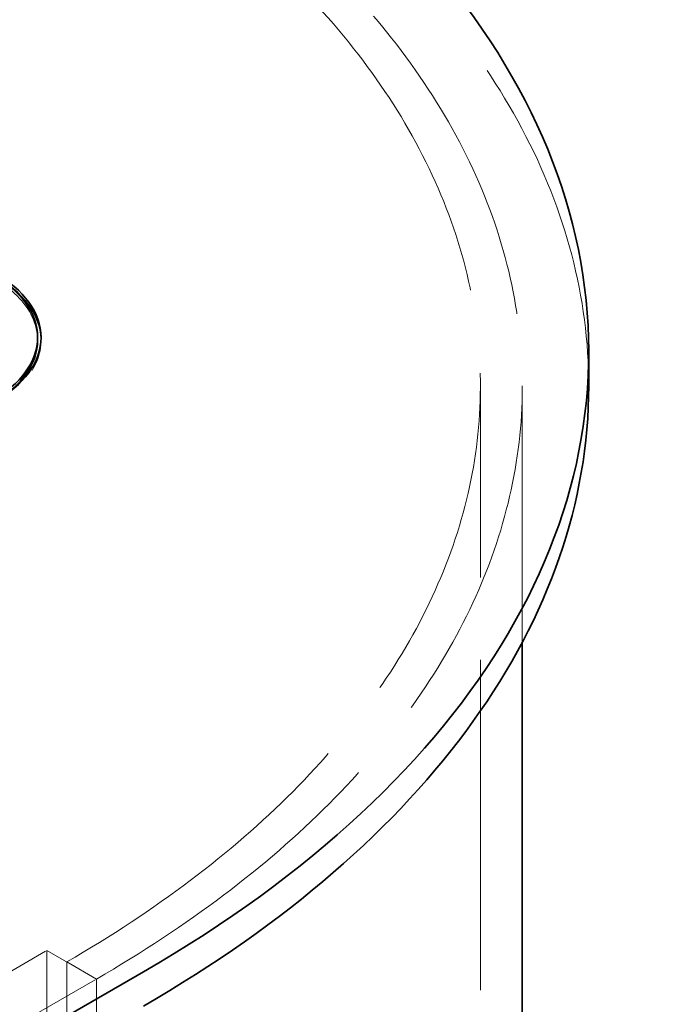
# Model space of a CAD drawing. Units: millimetres. Extents: x 3967 to 10190, y 10373 to 14892.
# Drawn here: x 9993 to 10177, y 13369 to 13651 of the extents above; entities that cross this region are included whole.
import ezdxf

# ---------------------------------------------------------------- set-up
doc = ezdxf.new("R2010")
doc.units = ezdxf.units.MM
doc.header["$LTSCALE"] = 44
doc.linetypes.add('DASHED', pattern=[0.2068, 0.1655, -0.0413])
doc.layers.add('Hidden (ISO)', color=1, linetype='DASHED', lineweight=18, true_color=0xff0000)
doc.layers.add('Visible (ISO)', color=7, linetype='Continuous', lineweight=35)

msp = doc.modelspace()

# ---------------------------------------------------------------- linework, layer by layer
at = {"layer": 'Hidden (ISO)', "ltscale": 0.126818}
msp.add_line((9998.94, 13560.36), (9998.94, 13559.55), dxfattribs=at)
at = {"layer": 'Hidden (ISO)', "ltscale": 12.989722}
for p, q in [((10124.59, 12427.88), (10124.59, 13546.48)), ((10000.6, 13384.81), (10000.6, 12266.21)), ((10006.26, 13381.55), (10006.26, 12262.95))]:
    msp.add_line(p, q, dxfattribs=at)
at = {"layer": 'Hidden (ISO)', "ltscale": 14.492884}
msp.add_line((10136.59, 13473.07), (10136.59, 13546.48), dxfattribs=at)
at = {"layer": 'Hidden (ISO)', "ltscale": 12.964988}
for p, q in [((8692.46, 12629.56), (10000.6, 13384.81)), ((8706.6, 12621.39), (10014.75, 13376.65))]:
    msp.add_line(p, q, dxfattribs=at)
at = {"layer": 'Hidden (ISO)', "ltscale": 2.538267}
msp.add_line((10000.6, 13384.81), (10014.75, 13376.65), dxfattribs=at)
at = {"layer": 'Hidden (ISO)', "ltscale": 1.52292}
msp.add_line((10014.75, 13376.65), (10006.26, 13381.55), dxfattribs=at)
at = {"layer": 'Hidden (ISO)', "ltscale": 2.411349}
for p, q in [((10014.75, 13361.14), (10014.75, 13376.65)), ((10014.75, 13376.65), (10014.75, 13361.14))]:
    msp.add_line(p, q, dxfattribs=at)
at = {"layer": 'Hidden (ISO)', "ltscale": 13.216565}
msp.add_ellipse((9720.59, 13546.48), major_axis=(435, 0), ratio=0.57735, start_param=0, end_param=2.356194, dxfattribs=at)
at = {"layer": 'Hidden (ISO)', "ltscale": 13.165927}
msp.add_ellipse((9720.59, 13546.48), major_axis=(416, 0), ratio=0.57735, start_param=5.497787, end_param=8.63938, dxfattribs=at)
at = {"layer": 'Hidden (ISO)', "ltscale": 13.198596}
msp.add_ellipse((9720.59, 13546.48), major_axis=(404, 0), ratio=0.57735, start_param=5.497787, end_param=8.63938, dxfattribs=at)
at = {"layer": 'Hidden (ISO)', "ltscale": 14.853866}
msp.add_ellipse((9953.94, 13559.55), major_axis=(44, 0), ratio=0.57735, start_param=0, end_param=3.141593, dxfattribs=at)
at = {"layer": 'Hidden (ISO)', "ltscale": 11.507571}
msp.add_ellipse((9953.94, 13559.55), major_axis=(45, 0), ratio=0.57735, start_param=3.125879, end_param=6.298899, dxfattribs=at)
at = {"layer": 'Visible (ISO)'}
for p, q in [((9997.94, 13560.36), (9997.94, 13559.55)), ((10155.59, 13546.48), (10155.59, 13556.28)), ((10136.59, 13288.51), (10136.59, 13473.07)), ((10028.18, 13378.69), (8720.03, 12623.43))]:
    msp.add_line(p, q, dxfattribs=at)
for centre, major_axis, start_param, end_param in [((9720.59, 13556.28), (435, 0), 5.497787, 7.331493), ((9953.94, 13559.55), (45, 0), 0.015714, 0.796572), ((9953.94, 13559.55), (44, 0), 5.509087, 6.283185), ((9720.59, 13546.48), (435, 0), 5.497787, 6.283185)]:
    msp.add_ellipse(centre, major_axis=major_axis, ratio=0.57735, start_param=start_param, end_param=end_param, dxfattribs=at)
for major_axis in [(45, 0), (-44, 0)]:
    msp.add_ellipse((9953.94, 13560.36), major_axis=major_axis, ratio=0.57735, dxfattribs=at)

doc.saveas('drawing.dxf')
